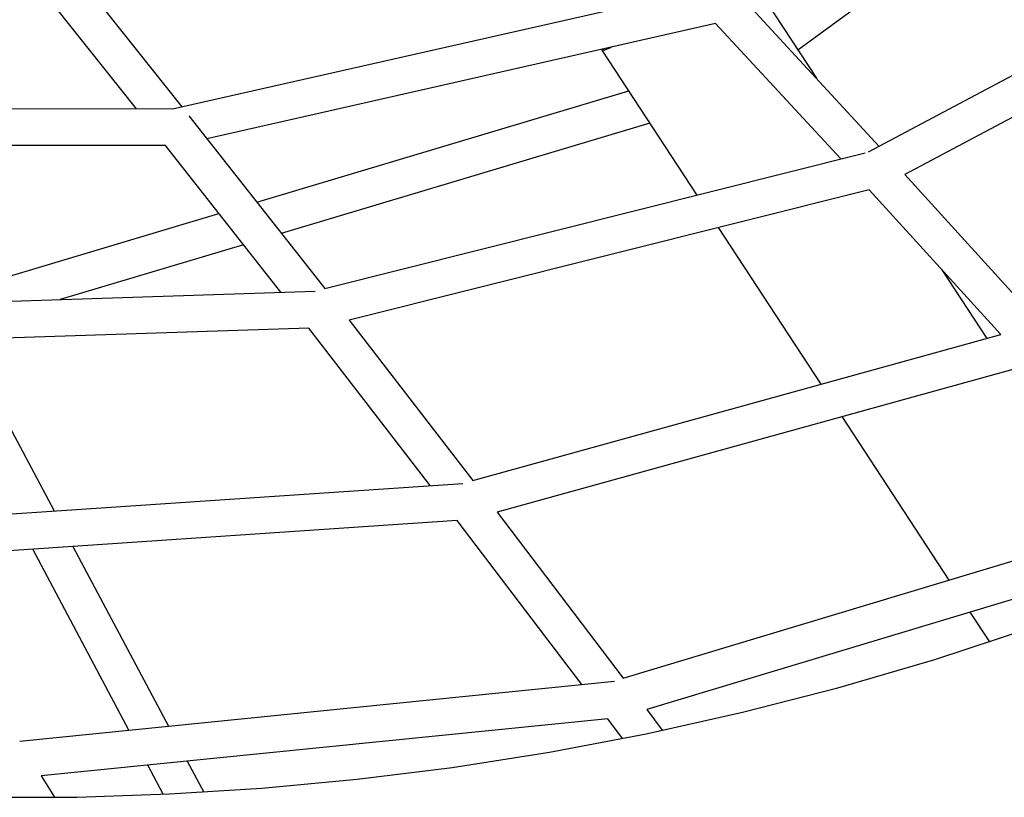
# Model space of a CAD drawing. Units: millimetres. Extents: x -10067 to 19811, y -9204 to 9365.
# Drawn here: x 1679 to 2214, y -2103 to -1680 of the extents above; entities that cross this region are included whole.
import ezdxf

# ---------------------------------------------------------------- set-up
doc = ezdxf.new("R2010")
doc.units = ezdxf.units.MM
doc.layers.add('Make2D$Visible$Curves', color=7, linetype='Continuous', true_color=0x000000)

msp = doc.modelspace()

# ---------------------------------------------------------------- linework, layer by layer
at = {"layer": 'Make2D$Visible$Curves', "lineweight": -3}
for points in [[(2268.54, -1574.73), (2101.8, -1696.89)], [(2140.11, -1752.12), (2413.97, -1606.38)], [(2417.91, -1626.93), (2159.76, -1764.3)], [(1702.25, -1645.56), (1767.28, -1727.52)], [(1742.66, -1728.65), (1689.47, -1661.62)], [(1762.24, -1728.66), (2057.06, -1661.83)], [(2084.33, -1670.21), (2111.76, -1712.1)], [(2076.75, -1674.14), (2145.84, -1749.07)], [(2057.1, -1682.32), (1780.97, -1744.91)], [(2124.97, -1755.92), (2057.1, -1682.32)], [(1995.49, -1696.81), (1995.48, -1696.8), (1995.48, -1696.8), (1995.48, -1696.79), (1995.47, -1696.79), (1995.47, -1696.78), (1995.47, -1696.78), (1995.47, -1696.77), (1995.46, -1696.76), (1995.46, -1696.76), (1995.46, -1696.75), (1995.46, -1696.75), (1995.46, -1696.74), (1995.46, -1696.73), (1995.45, -1696.73), (1995.45, -1696.72), (1995.45, -1696.71), (1995.45, -1696.71), (1995.45, -1696.7), (1995.45, -1696.69), (1995.45, -1696.69), (1995.45, -1696.68), (1995.45, -1696.67), (1995.45, -1696.66), (1995.45, -1696.66), (1995.45, -1696.65), (1995.45, -1696.64), (1995.45, -1696.63), (1995.45, -1696.62), (1995.45, -1696.61), (1995.46, -1696.59), (1995.46, -1696.57), (1995.46, -1696.56), (1995.47, -1696.54), (1995.47, -1696.52), (1995.48, -1696.5), (1995.49, -1696.48), (1995.49, -1696.46), (1995.5, -1696.44), (1995.51, -1696.42), (1995.52, -1696.4), (1995.54, -1696.35), (1995.56, -1696.31), (1995.59, -1696.26)], [(2000.77, -1695.09), (1999.59, -1695.65), (1998.56, -1696.1), (1998.11, -1696.29), (1997.69, -1696.46), (1997.3, -1696.6), (1996.96, -1696.71), (1996.8, -1696.76), (1996.65, -1696.81), (1996.51, -1696.84), (1996.38, -1696.87), (1996.26, -1696.9), (1996.2, -1696.91), (1996.15, -1696.92), (1996.1, -1696.93), (1996.05, -1696.93), (1996, -1696.94), (1995.95, -1696.94), (1995.91, -1696.94), (1995.86, -1696.94), (1995.82, -1696.94), (1995.8, -1696.94), (1995.79, -1696.94), (1995.77, -1696.94), (1995.75, -1696.94), (1995.73, -1696.93), (1995.72, -1696.93), (1995.7, -1696.93), (1995.68, -1696.93), (1995.67, -1696.92), (1995.66, -1696.92), (1995.64, -1696.91), (1995.63, -1696.91), (1995.61, -1696.91), (1995.61, -1696.9), (1995.6, -1696.9), (1995.6, -1696.9), (1995.59, -1696.9), (1995.58, -1696.89), (1995.58, -1696.89), (1995.57, -1696.89), (1995.57, -1696.88), (1995.56, -1696.88), (1995.56, -1696.88), (1995.55, -1696.87), (1995.55, -1696.87), (1995.54, -1696.87), (1995.54, -1696.86), (1995.53, -1696.86), (1995.53, -1696.86), (1995.52, -1696.85), (1995.52, -1696.85), (1995.52, -1696.85), (1995.51, -1696.84), (1995.51, -1696.84), (1995.5, -1696.83), (1995.5, -1696.83), (1995.5, -1696.82), (1995.49, -1696.82), (1995.49, -1696.82)], [(2047.01, -1775.51), (1995.49, -1696.81)], [(1995.49, -1696.82), (1995.49, -1696.81), (1995.49, -1696.81)], [(1808.07, -1779.42), (2010.01, -1719)], [(1455.64, -1728.56), (1762.24, -1728.66)], [(1771.22, -1732.48), (1844.89, -1826.31)], [(2021.43, -1736.44), (1821.34, -1796.32)], [(1758.49, -1748.65), (1473.26, -1748.55)], [(1821, -1828.25), (1758.49, -1748.65)], [(1844.89, -1826.31), (2138.25, -1752.58)], [(2159.76, -1764.3), (2232.25, -1844.07)], [(2140.35, -1772.67), (1858.26, -1843.56)], [(2211.83, -1851.31), (2140.35, -1772.67)], [(1636.1, -1830.88), (1787.49, -1785.58)], [(2114.3, -1878.31), (2058.6, -1793.21)], [(1800.76, -1802.48), (1701.28, -1832.24)], [(2179.87, -1816.15), (2204.26, -1853.41)], [(1531.4, -1837.9), (1839.63, -1827.63)], [(1858.26, -1843.56), (1925.36, -1930.6)], [(1836.24, -1847.75), (1543.95, -1857.49)], [(1902.22, -1933.32), (1836.24, -1847.75)], [(1648.41, -1854.01), (1697.96, -1947.11)], [(1925.36, -1930.6), (2211.83, -1851.31)], [(2226.85, -1867.9), (1938.42, -1947.73)], [(2183.93, -1984.65), (2125.8, -1895.87)], [(1605.09, -1953.38), (1919.87, -1932.12)], [(2006.91, -2037.98), (2314.22, -1945.4)], [(1938.42, -1947.73), (2006.91, -2037.98)], [(1916.85, -1952.36), (1617.17, -1972.6)], [(1984.4, -2041.4), (1916.85, -1952.36)], [(1708.25, -1966.45), (1760.15, -2063.96)], [(2314.93, -1966.06), (2019.72, -2055)], [(1738.66, -2066.12), (1686.4, -1967.93)], [(2205.87, -2018.17), (2195.34, -2002.09)], [(1609.83, -2101.22), (1660.07, -2102.6), (1710.32, -2102.46), (1760.56, -2100.81), (1810.75, -2097.66), (1862.48, -2092.81), (1914.04, -2086.36), (1966.87, -2078.05), (2019.4, -2068.07), (2071.59, -2056.41), (2123.4, -2043.09), (2176.03, -2027.72), (2228.13, -2010.65)], [(1679.33, -2072.09), (2002.14, -2039.61)], [(2019.72, -2055), (2028.15, -2066.23)], [(1998.53, -2060.07), (1691.03, -2091)], [(2006.5, -2070.68), (1998.53, -2060.07)], [(1770.3, -2083.03), (1779.24, -2099.82)], [(1757.21, -2100.97), (1748.81, -2085.19)], [(1691.03, -2091), (1698.21, -2102.63)]]:
    msp.add_lwpolyline(points, dxfattribs=at)

doc.saveas('drawing.dxf')
